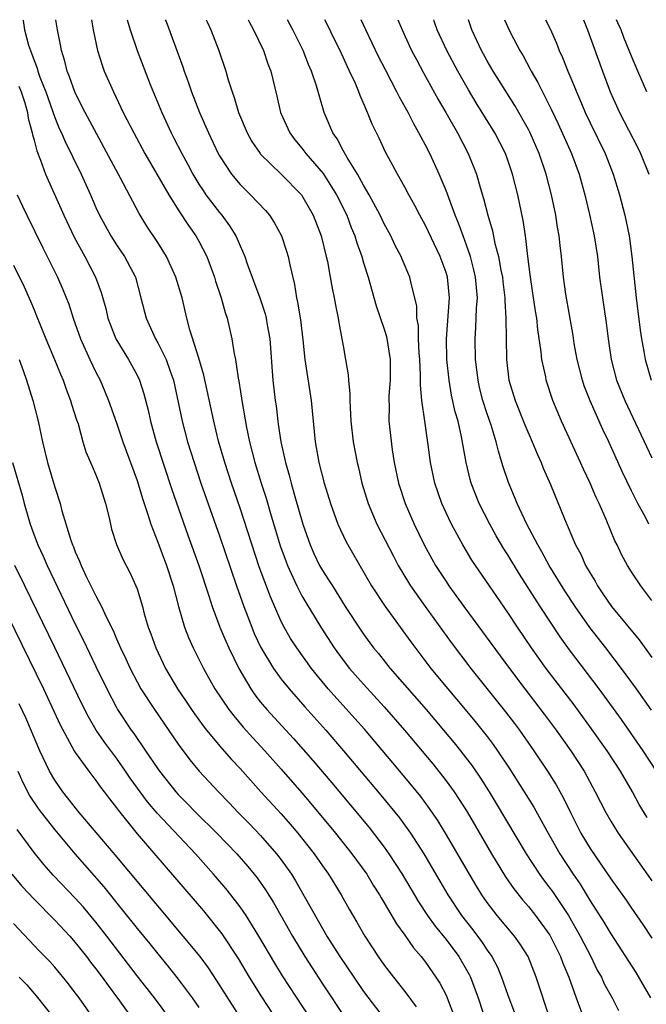
# Model space of a CAD drawing. Units: inches. Extents: x 2646000 to 2646659, y 1512000 to 1515000.
# Drawn here: x 2646238 to 2646298, y 1514904 to 1515000 of the extents above; entities that cross this region are included whole.
import ezdxf

# ---------------------------------------------------------------- set-up
doc = ezdxf.new("R2010")
doc.units = ezdxf.units.IN
doc.header["$MEASUREMENT"] = 0
doc.layers.add('LD26461512_2ft', color=41, linetype='Continuous')

msp = doc.modelspace()

# ---------------------------------------------------------------- linework, layer by layer
at = {"layer": 'LD26461512_2ft'}
for points, elevation in [([(2646237.902, 1515000), (2646237.926, 1514999.926), (2646238.083, 1514999), (2646238.471, 1514997.529), (2646238.656, 1514997), (2646238.763, 1514996.763), (2646239, 1514996.038), (2646239.298, 1514995.298), (2646239.373, 1514995), (2646239.573, 1514994.427), (2646240.135, 1514993), (2646241, 1514990.503), (2646241.441, 1514989.441), (2646241.656, 1514989), (2646242.061, 1514988.061), (2646242.601, 1514987), (2646242.723, 1514986.723), (2646243.572, 1514985), (2646244.469, 1514983), (2646245, 1514981.763), (2646245.351, 1514981), (2646246.442, 1514979), (2646247, 1514978.136), (2646247.778, 1514977), (2646248.836, 1514975), (2646249.381, 1514973), (2646249.877, 1514971), (2646250.781, 1514969), (2646251, 1514968.629), (2646251.819, 1514967), (2646252.24, 1514965.76), (2646252.535, 1514965), (2646253.367, 1514961), (2646253.912, 1514959), (2646254.531, 1514957), (2646255.191, 1514955), (2646257, 1514949.877), (2646258.671, 1514945), (2646259.376, 1514943), (2646260.13, 1514941), (2646260.386, 1514940.386), (2646261.018, 1514939.017), (2646262.251, 1514937), (2646263, 1514935.964), (2646263.762, 1514935), (2646265.275, 1514933.275), (2646267.329, 1514931), (2646269.054, 1514929), (2646272.686, 1514924.686), (2646273.592, 1514923.592), (2646274.482, 1514922.482), (2646275.566, 1514921), (2646276.853, 1514919), (2646279.181, 1514915), (2646280.502, 1514913), (2646281.6, 1514911.6), (2646282.461, 1514910.461), (2646283, 1514909.635), (2646283.451, 1514909), (2646283.987, 1514907.987), (2646284.393, 1514907), (2646284.561, 1514906.561), (2646285, 1514905.272), (2646285.633, 1514903.633)], 9422), ([(2646289.073, 1514903), (2646287.755, 1514907), (2646286.966, 1514909), (2646286.21, 1514910.21), (2646285.649, 1514911), (2646283.962, 1514913), (2646283, 1514914.251), (2646282.483, 1514915), (2646281.917, 1514915.916), (2646281.274, 1514917), (2646278.965, 1514921), (2646278.213, 1514922.213), (2646277.4, 1514923.4), (2646276.545, 1514924.545), (2646275.655, 1514925.655), (2646273.837, 1514927.837), (2646271.08, 1514931.08), (2646270.143, 1514932.143), (2646267.561, 1514935), (2646265.943, 1514937), (2646264.51, 1514939), (2646263.913, 1514939.913), (2646263.276, 1514941), (2646263, 1514941.537), (2646261.941, 1514943.94), (2646260.871, 1514946.871), (2646259, 1514952.557), (2646258.158, 1514955), (2646257.507, 1514957), (2646256.923, 1514959.077), (2646256.449, 1514961), (2646255.479, 1514965.479), (2646255, 1514967.13), (2646254.124, 1514969.876), (2646253.829, 1514971), (2646253.363, 1514973), (2646252.78, 1514975), (2646251.856, 1514977), (2646251, 1514978.37), (2646249.959, 1514979.959), (2646249.19, 1514981.19), (2646247.377, 1514984.623), (2646243.961, 1514991), (2646243, 1514992.896), (2646242.451, 1514994.451), (2646242.22, 1514995), (2646241.978, 1514995.977), (2646241.648, 1514997), (2646241.554, 1514997.554), (2646241.271, 1514999), (2646241.127, 1515000)], 9420), ([(2646244.568, 1515000), (2646244.734, 1514999), (2646245.155, 1514997), (2646245.596, 1514995.596), (2646245.818, 1514995), (2646246.7, 1514993), (2646247.665, 1514991), (2646248.67, 1514989), (2646249.762, 1514987), (2646252.07, 1514983), (2646253, 1514981.534), (2646253.999, 1514979.999), (2646254.717, 1514979), (2646255, 1514978.502), (2646255.765, 1514977), (2646256.503, 1514975), (2646256.61, 1514974.61), (2646257.164, 1514973), (2646257.548, 1514971.548), (2646257.748, 1514971), (2646257.984, 1514970.016), (2646258.217, 1514969), (2646258.444, 1514967.556), (2646258.572, 1514967), (2646258.818, 1514965.182), (2646258.884, 1514964.884), (2646259.19, 1514962.81), (2646259.618, 1514960.382), (2646259.907, 1514959), (2646260.432, 1514957), (2646261.046, 1514955), (2646261.52, 1514953.519), (2646261.946, 1514952.054), (2646262.91, 1514948.91), (2646263.432, 1514947.432), (2646263.6, 1514947), (2646264.13, 1514945.87), (2646264.511, 1514945), (2646265, 1514944.056), (2646265.388, 1514943.388), (2646266.836, 1514941), (2646268.125, 1514939), (2646269, 1514937.783), (2646269.613, 1514937), (2646271, 1514935.453), (2646273, 1514933.261), (2646274.963, 1514931), (2646277.718, 1514927.718), (2646279, 1514926.084), (2646279.785, 1514925), (2646280.279, 1514924.279), (2646281.051, 1514923.051), (2646283.415, 1514919), (2646284.766, 1514916.767), (2646285.584, 1514915.584), (2646286.476, 1514914.476), (2646287, 1514913.887), (2646287.706, 1514913), (2646289.083, 1514911.083), (2646290.125, 1514909), (2646290.355, 1514908.355), (2646290.913, 1514907), (2646291.627, 1514905), (2646293, 1514901.35)], 9418), ([(2646248.036, 1515000), (2646248.324, 1514999), (2646248.998, 1514996.998), (2646250.284, 1514993.716), (2646251.395, 1514991), (2646252.313, 1514989), (2646252.553, 1514988.553), (2646253.333, 1514987), (2646253.927, 1514985.927), (2646254.412, 1514985), (2646255, 1514984.029), (2646255.402, 1514983.402), (2646255.687, 1514983), (2646257, 1514981.272), (2646257.235, 1514981), (2646257.989, 1514979.989), (2646258.591, 1514979), (2646258.728, 1514978.727), (2646259, 1514978.032), (2646259.461, 1514977), (2646259.698, 1514976.302), (2646260.916, 1514973), (2646261.428, 1514971.429), (2646261.527, 1514971), (2646261.626, 1514970.374), (2646261.888, 1514969), (2646262.133, 1514965.867), (2646262.185, 1514965), (2646262.418, 1514963), (2646262.493, 1514962.493), (2646262.66, 1514961), (2646262.715, 1514960.715), (2646262.946, 1514959), (2646263.4, 1514957), (2646263.763, 1514955.764), (2646263.952, 1514955), (2646264.31, 1514953.69), (2646265.081, 1514951), (2646265.795, 1514949), (2646266.163, 1514948.162), (2646266.724, 1514947), (2646267, 1514946.513), (2646267.601, 1514945.601), (2646267.962, 1514945), (2646269.222, 1514943), (2646270.725, 1514940.725), (2646271, 1514940.327), (2646271.97, 1514939), (2646272.438, 1514938.437), (2646273.585, 1514937), (2646277.062, 1514933), (2646278.765, 1514931), (2646279.778, 1514929.779), (2646280.402, 1514929), (2646281.528, 1514927.528), (2646282.347, 1514926.348), (2646283.202, 1514925), (2646283.88, 1514923.88), (2646286.773, 1514919), (2646288.08, 1514917), (2646288.47, 1514916.47), (2646289, 1514915.79), (2646289.33, 1514915.33), (2646290.879, 1514913), (2646292.031, 1514911), (2646293.052, 1514909), (2646293.691, 1514907.691), (2646294.086, 1514907), (2646294.368, 1514906.368), (2646295.123, 1514905), (2646295.758, 1514903.758)], 9416), ([(2646251.743, 1515000), (2646251.809, 1514999.809), (2646253.43, 1514995.43), (2646253.57, 1514995), (2646253.963, 1514993.963), (2646254.292, 1514993), (2646255.075, 1514991), (2646255.936, 1514989), (2646256.882, 1514987), (2646257, 1514986.788), (2646258.156, 1514985), (2646259, 1514983.99), (2646260.012, 1514983), (2646261.465, 1514981.466), (2646261.851, 1514981), (2646262.31, 1514980.31), (2646263.015, 1514979), (2646263.517, 1514977.517), (2646263.66, 1514977), (2646263.819, 1514976.181), (2646264.273, 1514974.273), (2646264.482, 1514973), (2646264.581, 1514972.581), (2646264.859, 1514970.859), (2646265.1, 1514968.9), (2646265.3, 1514967), (2646265.91, 1514963), (2646266.296, 1514959), (2646266.666, 1514957), (2646267.181, 1514955), (2646267.774, 1514953), (2646268.483, 1514951), (2646269.292, 1514949.292), (2646271.772, 1514945), (2646273.103, 1514943), (2646275.58, 1514939.58), (2646277.54, 1514937), (2646279.182, 1514935), (2646280.022, 1514934.022), (2646281.838, 1514931.838), (2646283, 1514930.368), (2646283.591, 1514929.591), (2646284.011, 1514929), (2646285.211, 1514927.211), (2646286.602, 1514925), (2646287.516, 1514923.516), (2646288.787, 1514921.213), (2646290.049, 1514919), (2646291.361, 1514917), (2646292.026, 1514916.026), (2646293, 1514914.419), (2646294.334, 1514912.334), (2646295, 1514911.209), (2646297.445, 1514907.446), (2646298.859, 1514905)], 9414), ([(2646255.709, 1515000), (2646255.793, 1514999.793), (2646256.161, 1514999), (2646256.947, 1514997), (2646257.622, 1514995), (2646257.857, 1514994.143), (2646258.225, 1514993), (2646258.443, 1514992.443), (2646258.856, 1514991), (2646259.688, 1514989), (2646260.154, 1514988.155), (2646260.938, 1514987), (2646261, 1514986.928), (2646263, 1514984.991), (2646264.968, 1514983), (2646266.105, 1514981), (2646266.87, 1514979), (2646267.372, 1514977), (2646267.479, 1514976.521), (2646267.755, 1514975), (2646267.931, 1514973.931), (2646268.132, 1514973), (2646268.259, 1514972.259), (2646268.533, 1514971), (2646268.592, 1514970.592), (2646268.896, 1514969), (2646269, 1514968.329), (2646269.245, 1514967), (2646269.494, 1514965.494), (2646269.522, 1514965), (2646269.673, 1514963.673), (2646269.664, 1514963), (2646269.679, 1514962.321), (2646269.771, 1514961), (2646269.987, 1514959), (2646270.365, 1514957), (2646270.495, 1514956.495), (2646270.836, 1514955), (2646271.437, 1514953), (2646272.293, 1514951), (2646273.885, 1514947.885), (2646274.361, 1514947), (2646275.342, 1514945.342), (2646275.56, 1514945), (2646276.964, 1514943), (2646279.516, 1514939.516), (2646281.42, 1514937), (2646284.779, 1514932.779), (2646285.646, 1514931.646), (2646286.128, 1514931), (2646287.535, 1514929), (2646288.867, 1514927), (2646289.691, 1514925.691), (2646290.407, 1514924.407), (2646291.076, 1514923), (2646292.107, 1514921), (2646293, 1514919.515), (2646295, 1514916.574), (2646296.484, 1514914.484), (2646297, 1514913.72), (2646298.119, 1514912.119), (2646299, 1514910.803)], 9412), ([(2646259.794, 1515000), (2646259.86, 1514999.86), (2646260.316, 1514999), (2646261.266, 1514997), (2646261.71, 1514995.71), (2646261.993, 1514995), (2646262.176, 1514994.176), (2646262.571, 1514992.572), (2646262.93, 1514991), (2646263.83, 1514989), (2646264.334, 1514988.334), (2646265, 1514987.528), (2646265.387, 1514987), (2646267.073, 1514985.073), (2646268.381, 1514983), (2646269.355, 1514981), (2646269.805, 1514979.805), (2646270.155, 1514979), (2646270.34, 1514978.341), (2646270.831, 1514977), (2646271, 1514976.391), (2646271.425, 1514975), (2646272.218, 1514972.218), (2646273, 1514969.948), (2646273.231, 1514969.23), (2646273.581, 1514967), (2646273.57, 1514965), (2646273.462, 1514963.462), (2646273.45, 1514963), (2646273.474, 1514962.527), (2646273.463, 1514961), (2646273.603, 1514959.603), (2646273.786, 1514958.214), (2646273.977, 1514957), (2646274.377, 1514955), (2646275.02, 1514953), (2646275.9, 1514951), (2646276.875, 1514949), (2646277.631, 1514947.631), (2646277.986, 1514947), (2646279, 1514945.421), (2646279.286, 1514945), (2646280.74, 1514943), (2646285.156, 1514937), (2646286.661, 1514935), (2646288.548, 1514932.548), (2646289.699, 1514931), (2646291.127, 1514929), (2646292.423, 1514927), (2646293.495, 1514925), (2646293.989, 1514923.989), (2646294.506, 1514923), (2646295, 1514922.15), (2646295.718, 1514921), (2646299, 1514916.363)], 9410), ([(2646298.524, 1514922.524), (2646297.773, 1514923.773), (2646297.095, 1514925), (2646295.932, 1514927), (2646294.648, 1514929), (2646293.14, 1514931.14), (2646291.446, 1514933.446), (2646288.724, 1514937), (2646288.002, 1514938.001), (2646287.299, 1514939), (2646285.94, 1514941), (2646285, 1514942.418), (2646283.216, 1514945), (2646281.856, 1514947), (2646281.517, 1514947.517), (2646280.62, 1514949), (2646279.53, 1514951), (2646279, 1514952.108), (2646278.593, 1514953), (2646277.9, 1514955), (2646277.502, 1514957), (2646277.276, 1514958.724), (2646276.93, 1514961), (2646276.652, 1514963), (2646276.512, 1514964.512), (2646276.522, 1514965.478), (2646276.452, 1514967), (2646276.393, 1514967.607), (2646276.333, 1514969), (2646276.315, 1514970.315), (2646276.183, 1514971), (2646276.165, 1514972.165), (2646275.988, 1514973), (2646275.629, 1514974.371), (2646275.499, 1514975), (2646274.734, 1514976.734), (2646274.633, 1514977), (2646274.063, 1514978.063), (2646273.629, 1514979), (2646273, 1514980.164), (2646272.603, 1514981), (2646271.546, 1514983), (2646271, 1514983.927), (2646270.408, 1514985), (2646269.391, 1514986.609), (2646269, 1514987.301), (2646268.415, 1514988.415), (2646267.996, 1514989), (2646267.171, 1514991), (2646266.668, 1514992.668), (2646266.414, 1514993.586), (2646265.936, 1514995), (2646265.644, 1514995.644), (2646265.114, 1514997), (2646264.124, 1514999), (2646263.616, 1515000)], 9408), ([(2646299.425, 1514927), (2646298.136, 1514929), (2646296.03, 1514932.03), (2646293.858, 1514935), (2646291, 1514938.792), (2646290.077, 1514940.077), (2646288.158, 1514943), (2646286.143, 1514946.142), (2646285, 1514948.027), (2646284.619, 1514948.619), (2646283.884, 1514949.884), (2646283.258, 1514951), (2646282.218, 1514953), (2646281.429, 1514955), (2646281.336, 1514955.336), (2646280.949, 1514957), (2646280.512, 1514959.488), (2646280.165, 1514961), (2646279.904, 1514961.904), (2646279.549, 1514963.549), (2646279.301, 1514965), (2646279.095, 1514967), (2646279.048, 1514969), (2646279.325, 1514973), (2646279.136, 1514975), (2646279, 1514975.448), (2646278.427, 1514977), (2646277, 1514979.999), (2646276.457, 1514981), (2646275.965, 1514981.965), (2646275.39, 1514983), (2646275, 1514983.739), (2646274.291, 1514985), (2646273.851, 1514985.85), (2646273.138, 1514987.138), (2646272.505, 1514988.505), (2646271.841, 1514989.841), (2646271.39, 1514991), (2646270.651, 1514992.651), (2646270.536, 1514993), (2646270.2, 1514993.8), (2646269.644, 1514995), (2646269.428, 1514995.428), (2646268.711, 1514997), (2646268.142, 1514998.142), (2646267.493, 1514999.493), (2646267.239, 1515000)], 9406), ([(2646298.943, 1514932.943), (2646297.495, 1514935), (2646296.051, 1514937), (2646294.522, 1514939), (2646292.973, 1514940.973), (2646291.546, 1514943), (2646290.544, 1514944.544), (2646289.032, 1514947), (2646288.316, 1514948.316), (2646287.901, 1514949), (2646286.849, 1514951), (2646285.908, 1514953), (2646285.654, 1514953.654), (2646285.053, 1514955.053), (2646284.56, 1514956.56), (2646284.437, 1514957), (2646284.091, 1514958.091), (2646283.882, 1514959), (2646283.383, 1514960.617), (2646283, 1514961.716), (2646282.589, 1514963), (2646282.267, 1514964.267), (2646282.108, 1514965), (2646281.873, 1514967), (2646281.829, 1514969), (2646281.909, 1514970.091), (2646281.972, 1514971.971), (2646282.05, 1514973), (2646281.878, 1514975), (2646281.715, 1514975.715), (2646281.368, 1514977), (2646281, 1514978.09), (2646280.66, 1514979), (2646280.228, 1514980.228), (2646279.902, 1514981), (2646279, 1514983.422), (2646278.343, 1514985), (2646277.924, 1514985.925), (2646277.42, 1514987), (2646277, 1514987.813), (2646276.576, 1514988.576), (2646276.375, 1514989), (2646275.872, 1514989.872), (2646275.315, 1514991), (2646274.486, 1514992.486), (2646274.24, 1514993), (2646273.115, 1514995.115), (2646272.438, 1514996.438), (2646271.212, 1514999), (2646270.776, 1515000)], 9404), ([(2646274.329, 1515000), (2646274.728, 1514999), (2646275.663, 1514997), (2646276.119, 1514996.119), (2646276.824, 1514994.824), (2646278.251, 1514992.251), (2646278.983, 1514991), (2646280.112, 1514989), (2646281.164, 1514987), (2646281.948, 1514985), (2646282.312, 1514983.688), (2646282.647, 1514982.647), (2646283.058, 1514981), (2646283.502, 1514979.502), (2646283.748, 1514978.252), (2646284.093, 1514977), (2646284.333, 1514975.667), (2646284.484, 1514975), (2646284.528, 1514974.528), (2646284.713, 1514973), (2646284.705, 1514972.705), (2646284.809, 1514971), (2646284.861, 1514967), (2646285.094, 1514965), (2646285.722, 1514963), (2646286.658, 1514960.658), (2646287.381, 1514959), (2646287.844, 1514957.844), (2646288.233, 1514957), (2646288.445, 1514956.445), (2646289.131, 1514954.869), (2646290.492, 1514951.508), (2646291.579, 1514949), (2646292.086, 1514948.085), (2646292.562, 1514947), (2646293, 1514946.23), (2646293.469, 1514945.469), (2646293.715, 1514945), (2646294.245, 1514944.245), (2646295.083, 1514943), (2646297.763, 1514939.763), (2646299, 1514938.05)], 9402), ([(2646299, 1514943.583), (2646297.927, 1514945), (2646297, 1514946.359), (2646296.612, 1514947), (2646296.052, 1514948.052), (2646295.608, 1514949), (2646295.402, 1514949.402), (2646294.551, 1514951.45), (2646293.87, 1514953), (2646293.591, 1514953.591), (2646292.991, 1514955), (2646292.352, 1514956.352), (2646292.067, 1514957), (2646290.213, 1514961), (2646289.377, 1514963), (2646288.733, 1514965), (2646288.679, 1514965.321), (2646288.314, 1514967), (2646288.253, 1514967.747), (2646287.915, 1514969.915), (2646287.808, 1514971), (2646287.69, 1514971.69), (2646287.444, 1514973.445), (2646287.207, 1514975), (2646286.952, 1514977), (2646286.76, 1514978.76), (2646286.709, 1514979), (2646286.488, 1514980.488), (2646285.961, 1514983), (2646285.469, 1514985), (2646285, 1514986.373), (2646284.772, 1514987), (2646283.729, 1514989), (2646281.933, 1514991.933), (2646281.194, 1514993.194), (2646280.161, 1514995), (2646279.09, 1514997), (2646278.155, 1514999), (2646277.856, 1514999.856), (2646277.802, 1515000)], 9400), ([(2646298.705, 1514951), (2646298.389, 1514951.611), (2646297.626, 1514953), (2646297, 1514954.258), (2646296.115, 1514956.115), (2646294.797, 1514959), (2646294.213, 1514960.213), (2646292.988, 1514962.988), (2646292.429, 1514964.429), (2646292.247, 1514965), (2646291.74, 1514967), (2646291.459, 1514968.541), (2646291.338, 1514969.338), (2646290.648, 1514973.352), (2646290.417, 1514975), (2646290.223, 1514977), (2646290.084, 1514978.084), (2646289.994, 1514979), (2646289.839, 1514979.839), (2646289.665, 1514981), (2646289.253, 1514983), (2646288.736, 1514985), (2646288.054, 1514987), (2646287.176, 1514989), (2646287, 1514989.345), (2646285.672, 1514991.672), (2646283.59, 1514995), (2646283, 1514996.007), (2646282.45, 1514997), (2646281.523, 1514999), (2646281.185, 1515000)], 9398), ([(2646284.69, 1515000), (2646285, 1514999.287), (2646285.274, 1514998.726), (2646286.166, 1514997), (2646286.483, 1514996.483), (2646287.185, 1514995.185), (2646287.271, 1514995), (2646287.911, 1514993.911), (2646288.355, 1514993), (2646289.248, 1514991.248), (2646289.889, 1514989.889), (2646291.172, 1514987), (2646291.928, 1514985), (2646292.487, 1514983), (2646292.935, 1514981.065), (2646293.381, 1514979), (2646293.696, 1514977), (2646293.916, 1514975), (2646294.187, 1514973), (2646294.566, 1514970.566), (2646294.762, 1514969), (2646295.04, 1514967), (2646295.553, 1514965), (2646296.358, 1514963), (2646299, 1514957.445)], 9396), ([(2646288.671, 1515000), (2646289.11, 1514999.11), (2646289.716, 1514997.716), (2646289.999, 1514997), (2646290.317, 1514996.317), (2646290.841, 1514995), (2646291.486, 1514993.486), (2646291.668, 1514993), (2646292.153, 1514991.846), (2646292.521, 1514991), (2646293, 1514989.972), (2646294.446, 1514987), (2646295.233, 1514985), (2646295.846, 1514983), (2646296.363, 1514981), (2646296.78, 1514979), (2646297.054, 1514977), (2646297.472, 1514973), (2646297.859, 1514969.859), (2646297.981, 1514969), (2646298.213, 1514967.786), (2646298.335, 1514967), (2646298.922, 1514965)], 9394), ([(2646292.358, 1515000), (2646292.755, 1514999), (2646294.192, 1514995), (2646294.937, 1514993), (2646295.837, 1514991), (2646297.608, 1514987.608), (2646297.895, 1514987), (2646298.699, 1514985)], 9392), ([(2646298.501, 1514993), (2646297.616, 1514995), (2646297, 1514996.455), (2646296.802, 1514997), (2646296.277, 1514998.277), (2646295.998, 1514999), (2646295.68, 1514999.68), (2646295.549, 1515000)], 9390), ([(2646237.534, 1514993.534), (2646237.735, 1514993), (2646238.085, 1514991.915), (2646238.354, 1514991), (2646238.435, 1514990.435), (2646238.825, 1514989), (2646238.842, 1514988.843), (2646239, 1514988.299), (2646239.261, 1514987.261), (2646239.634, 1514986.366), (2646240.121, 1514985), (2646241.873, 1514981), (2646242.885, 1514978.885), (2646243.919, 1514977), (2646244.967, 1514975), (2646245.518, 1514973.518), (2646245.954, 1514971.954), (2646246.163, 1514971), (2646246.939, 1514969), (2646248.154, 1514967), (2646249, 1514965.476), (2646249.237, 1514965), (2646249.67, 1514963.67), (2646250.071, 1514962.071), (2646250.289, 1514961), (2646250.85, 1514959), (2646252.384, 1514954.384), (2646253.936, 1514949.936), (2646254.991, 1514947), (2646255.968, 1514944.032), (2646256.279, 1514943), (2646257.046, 1514941), (2646257.626, 1514939.626), (2646257.906, 1514939), (2646258.875, 1514937), (2646260.043, 1514935), (2646260.437, 1514934.437), (2646261, 1514933.723), (2646261.6, 1514933), (2646264.195, 1514930.195), (2646266.066, 1514928.066), (2646267.898, 1514925.898), (2646271.531, 1514921.531), (2646273, 1514919.637), (2646273.455, 1514919), (2646274.736, 1514917), (2646276.324, 1514914.324), (2646277.208, 1514913), (2646277.949, 1514911.949), (2646279, 1514910.672), (2646280.261, 1514909), (2646281, 1514907.73), (2646281.258, 1514907.258), (2646281.377, 1514907), (2646282.113, 1514905), (2646283, 1514902.329)], 9424), ([(2646237.35, 1514983), (2646237.877, 1514981.877), (2646238.291, 1514981), (2646239.84, 1514977.84), (2646240.278, 1514977), (2646241.274, 1514975), (2646241.8, 1514973.8), (2646242.363, 1514972.363), (2646242.797, 1514971), (2646243.518, 1514969), (2646244.426, 1514967), (2646245, 1514965.776), (2646245.4, 1514965), (2646245.883, 1514963.884), (2646246.241, 1514963), (2646247, 1514960.841), (2646247.619, 1514959), (2646249, 1514955.244), (2646249.512, 1514953.512), (2646250.049, 1514951.951), (2646250.33, 1514951), (2646251, 1514949.262), (2646251.848, 1514947), (2646252.506, 1514945), (2646253.015, 1514943.016), (2646253.601, 1514941), (2646253.991, 1514939.991), (2646254.448, 1514939), (2646255.455, 1514937), (2646256.565, 1514935), (2646257.908, 1514933), (2646258.381, 1514932.38), (2646259.303, 1514931.303), (2646260.244, 1514930.245), (2646261.407, 1514929), (2646263, 1514927.217), (2646265, 1514924.909), (2646265.879, 1514923.879), (2646268.253, 1514921), (2646269.847, 1514919), (2646271.3, 1514917), (2646271.941, 1514915.941), (2646272.541, 1514915), (2646272.702, 1514914.702), (2646273, 1514914.223), (2646274.19, 1514912.19), (2646275, 1514911.079), (2646275.846, 1514909.846), (2646276.586, 1514909), (2646277, 1514908.464), (2646278.026, 1514907), (2646278.411, 1514906.411), (2646279, 1514905.256), (2646279.114, 1514905), (2646280.196, 1514902.196)], 9426), ([(2646237, 1514976.159), (2646238.044, 1514974.043), (2646238.659, 1514972.659), (2646239, 1514971.815), (2646239.248, 1514971.248), (2646240.153, 1514969), (2646240.997, 1514967), (2646241.562, 1514965.562), (2646241.814, 1514965), (2646242.112, 1514964.112), (2646242.55, 1514963), (2646242.643, 1514962.643), (2646243.127, 1514961.127), (2646243.266, 1514960.734), (2646243.747, 1514959), (2646244.038, 1514958.038), (2646244.628, 1514956.628), (2646245, 1514955.793), (2646245.313, 1514955), (2646245.938, 1514953), (2646246.248, 1514951.752), (2646246.407, 1514951), (2646246.529, 1514950.53), (2646247.018, 1514949.018), (2646247.617, 1514947.617), (2646248.299, 1514946.299), (2646248.892, 1514945), (2646249, 1514944.711), (2646249.514, 1514943), (2646249.703, 1514942.297), (2646250.092, 1514941), (2646250.344, 1514940.344), (2646250.815, 1514939), (2646251.764, 1514937), (2646252.922, 1514935), (2646253.771, 1514933.77), (2646254.27, 1514933), (2646254.571, 1514932.571), (2646255.415, 1514931.415), (2646255.746, 1514931), (2646257.221, 1514929.221), (2646258.162, 1514928.162), (2646259, 1514927.266), (2646261.03, 1514925), (2646263, 1514922.856), (2646263.874, 1514921.874), (2646264.62, 1514921), (2646266.189, 1514919), (2646267, 1514917.815), (2646267.582, 1514917), (2646268.822, 1514915), (2646269.606, 1514913.606), (2646270.351, 1514912.351), (2646271.122, 1514911), (2646272.421, 1514909), (2646273, 1514908.182), (2646273.897, 1514907), (2646274.397, 1514906.397), (2646275, 1514905.626), (2646276.111, 1514904.111)], 9428), ([(2646237.56, 1514967), (2646237.923, 1514965.923), (2646238.263, 1514965), (2646238.868, 1514963), (2646239.381, 1514961), (2646239.815, 1514959), (2646240.057, 1514958.057), (2646240.3, 1514957), (2646241, 1514954.588), (2646241.531, 1514953), (2646241.709, 1514952.291), (2646242.562, 1514949.438), (2646242.722, 1514949), (2646242.811, 1514948.811), (2646243, 1514948.307), (2646243.416, 1514947.416), (2646243.565, 1514947), (2646244.067, 1514945.933), (2646245, 1514944.043), (2646245.552, 1514943), (2646245.991, 1514942.009), (2646246.665, 1514940.664), (2646247, 1514939.867), (2646247.276, 1514939.276), (2646247.378, 1514939), (2646247.91, 1514937.91), (2646248.315, 1514937), (2646249, 1514935.689), (2646249.381, 1514935), (2646250.685, 1514933), (2646253, 1514929.647), (2646254.116, 1514928.116), (2646255.041, 1514927), (2646256.892, 1514925), (2646257.935, 1514923.935), (2646258.807, 1514923), (2646259.902, 1514921.901), (2646261, 1514920.759), (2646262.551, 1514919), (2646263, 1514918.403), (2646263.981, 1514917), (2646264.377, 1514916.377), (2646267, 1514911.744), (2646267.443, 1514911), (2646268.703, 1514909), (2646270.038, 1514907), (2646271, 1514905.62), (2646272.989, 1514902.989)], 9430), ([(2646236.892, 1514957), (2646237.826, 1514953.826), (2646238.036, 1514953), (2646238.612, 1514951), (2646239, 1514949.945), (2646239.27, 1514949.27), (2646239.361, 1514949), (2646239.881, 1514947.881), (2646240.254, 1514947), (2646243, 1514941.303), (2646243.768, 1514939.768), (2646245, 1514937.165), (2646246.05, 1514935), (2646247, 1514933.198), (2646247.115, 1514933), (2646248.442, 1514931), (2646248.681, 1514930.681), (2646249.825, 1514929), (2646251, 1514927.241), (2646251.17, 1514927), (2646252.766, 1514925), (2646253, 1514924.74), (2646253.875, 1514923.875), (2646254.721, 1514923), (2646256.75, 1514921), (2646258.672, 1514919), (2646259.756, 1514917.755), (2646260.369, 1514917), (2646260.648, 1514916.647), (2646261.475, 1514915.475), (2646262.245, 1514914.246), (2646264.088, 1514911), (2646265.29, 1514909), (2646267, 1514906.362), (2646269.232, 1514903)], 9432), ([(2646265.828, 1514903), (2646263.131, 1514907.131), (2646262.367, 1514908.368), (2646260.831, 1514911), (2646259.58, 1514913), (2646259, 1514913.84), (2646258.106, 1514915), (2646257.613, 1514915.613), (2646256.436, 1514917), (2646254.659, 1514919), (2646250.943, 1514922.943), (2646250.025, 1514924.025), (2646248.334, 1514926.334), (2646247.891, 1514927), (2646247, 1514928.264), (2646245.835, 1514929.834), (2646245.042, 1514931), (2646244.278, 1514932.278), (2646243.608, 1514933.608), (2646241.02, 1514939.02), (2646238.101, 1514945), (2646237.142, 1514947)], 9434), ([(2646234.996, 1514945), (2646239.902, 1514935), (2646241.519, 1514931.519), (2646242.89, 1514929), (2646243, 1514928.821), (2646244.305, 1514927), (2646245, 1514926.111), (2646245.454, 1514925.454), (2646245.815, 1514925), (2646246.319, 1514924.319), (2646247, 1514923.456), (2646247.183, 1514923.183), (2646249, 1514920.934), (2646255.442, 1514913.442), (2646257.218, 1514911.218), (2646258.815, 1514908.814), (2646259.901, 1514907), (2646261.089, 1514905.089), (2646262.665, 1514902.665)], 9436), ([(2646259, 1514903.117), (2646256.724, 1514906.724), (2646255.92, 1514907.92), (2646255.121, 1514909), (2646253.489, 1514911), (2646251, 1514913.925), (2646246.877, 1514918.876), (2646243.389, 1514923), (2646241.792, 1514925), (2646241, 1514926.14), (2646240.503, 1514927), (2646239.561, 1514929), (2646238.192, 1514932.192), (2646237.561, 1514933.561)], 9438), ([(2646237.436, 1514927), (2646237.921, 1514925.921), (2646238.602, 1514924.602), (2646239.39, 1514923.39), (2646239.679, 1514923), (2646241, 1514921.314), (2646242.952, 1514919), (2646245.776, 1514915.775), (2646247.561, 1514913.561), (2646249, 1514911.723), (2646250.23, 1514910.23), (2646251, 1514909.268), (2646252.034, 1514908.034), (2646253, 1514906.818), (2646254.353, 1514905), (2646255, 1514904.067)], 9440), ([(2646252.175, 1514903), (2646250.681, 1514905), (2646249, 1514907.154), (2646246.048, 1514911), (2646245, 1514912.342), (2646243.791, 1514913.791), (2646243, 1514914.672), (2646240.894, 1514916.894), (2646239.953, 1514917.953), (2646239, 1514919.112), (2646237.349, 1514921.349)], 9442), ([(2646236.847, 1514917), (2646237.829, 1514915.83), (2646239, 1514914.571), (2646241, 1514912.56), (2646242.457, 1514911), (2646243, 1514910.387), (2646244.1, 1514909), (2646244.481, 1514908.48), (2646245, 1514907.826), (2646245.617, 1514907), (2646246.185, 1514906.185), (2646247.291, 1514904.709), (2646248.508, 1514903)], 9444), ([(2646244.859, 1514902.859), (2646243.365, 1514905), (2646243, 1514905.499), (2646242.345, 1514906.346), (2646241, 1514907.968), (2646240.518, 1514908.518), (2646239.53, 1514909.53), (2646237, 1514912.22)], 9446), ([(2646237.557, 1514907), (2646238.279, 1514906.278), (2646239, 1514905.407), (2646239.202, 1514905.202), (2646240.96, 1514903)], 9448)]:
    msp.add_lwpolyline(points, dxfattribs=dict(at, elevation=elevation))

doc.saveas('drawing.dxf')
